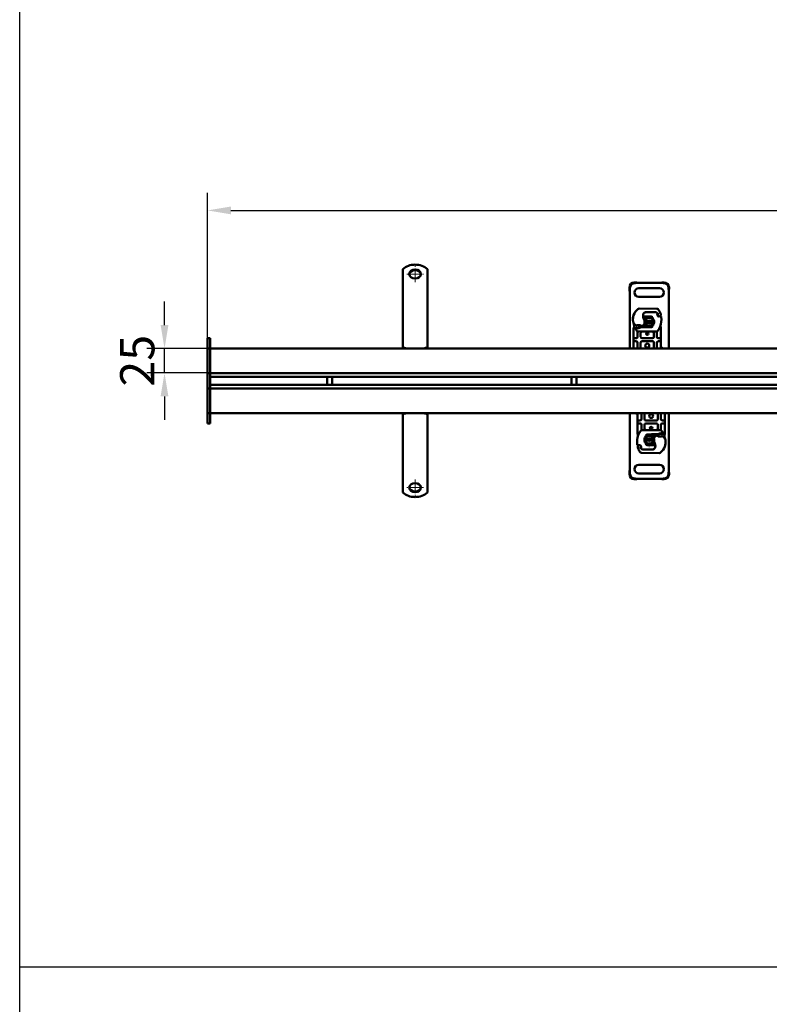
# Model space of a CAD drawing. Units: millimetres. Extents: x 224960 to 245956, y 4133 to 11696.
# Drawn here: x 224960 to 225727, y 7639 to 8645 of the extents above; entities that cross this region are included whole.
import ezdxf

# ---------------------------------------------------------------- set-up
doc = ezdxf.new("R2010")
doc.units = ezdxf.units.MM
doc.header["$LTSCALE"] = 2.5
doc.linetypes.add('CHAIN', pattern=[0.3543, 0.2362, -0.0295, 0.0591, -0.0295])
doc.linetypes.add('DASH_DOT', pattern=[0.182, 0.1181, -0.0295, 0.0049, -0.0295])
doc.layers.get('Defpoints').update_dxf_attribs({"color": 10})
doc.layers.add('AM_0', color=7, linetype='Continuous', lineweight=50)
doc.layers.add('SICHTBAR', color=5, linetype='Continuous', lineweight=25)
doc.layers.add('Center Mark (ISO)', color=1, linetype='DASH_DOT', lineweight=9, true_color=0xff0000)
doc.styles.get("Standard").update_dxf_attribs({"font": 'arial.ttf'})
doc.dimstyles.get("Standard").update_dxf_attribs({"dimscale": 10, "dimtxt": 3.5, "dimasz": 2.4, "dimexe": 1.8, "dimexo": 0, "dimgap": 1, "dimtad": 1, "dimdec": 0, "dimrnd": 0.01, "dimzin": 0, "dimdsep": 46, "dimtxsty": 'Standard', "dimcen": 3, "dimclrd": 256, "dimclre": 256, "dimclrt": 256, "dimadec": 0, "dimazin": 0, "dimtfac": 1, "dimtdec": 0, "dimtix": 1, "dimtmove": 0, "dimatfit": 0, "dimfxl": 1, "dimtolj": 1, "dimtzin": 0, "dimarcsym": 0})

# ---------------------------------------------------------------- blocks, each defined once
blk = doc.blocks.new('*D761')
at = {"layer": 'Defpoints', "color": 0, "transparency": 16777216}
for p in [(227152, 8450.3), (225152, 8319.2), (227152, 8319.6)]:
    blk.add_point(p, dxfattribs=at)
at = {"layer": 'SICHTBAR', "lineweight": -2, "transparency": 16777216}
for p, q in [((225152, 8319.2), (225152, 8468.3)), ((227152, 8319.6), (227152, 8468.3)), ((225176, 8450.3), (227128, 8450.3))]:
    blk.add_line(p, q, dxfattribs=at)
at = {"layer": 'SICHTBAR', "transparency": 16777216}
for points in [[(225176, 8454.3), (225176, 8446.3), (225152, 8450.3)], [(227128, 8454.3), (227128, 8446.3), (227152, 8450.3)]]:
    blk.add_solid(points, dxfattribs=at)
at = {"layer": 'SICHTBAR', "transparency": 16777216, "insert": (226152, 8478.1), "char_height": 35, "attachment_point": 5}
blk.add_mtext('\\A1;2000', dxfattribs=at)
blk = doc.blocks.new('*D774')
at = {"layer": 'Defpoints', "color": 0, "transparency": 16777216}
for p in [(225108.1, 8309.1), (225155, 8309.1), (225155, 8284.1)]:
    blk.add_point(p, dxfattribs=at)
at = {"layer": 'SICHTBAR', "lineweight": -2, "transparency": 16777216}
for p, q in [((225108.1, 8333.1), (225108.1, 8357.1)), ((225155, 8309.1), (225090.1, 8309.1)), ((225108.1, 8284.1), (225108.1, 8309.1)), ((225155, 8284.1), (225090.1, 8284.1)), ((225108.1, 8260.1), (225108.1, 8236.1))]:
    blk.add_line(p, q, dxfattribs=at)
at = {"layer": 'SICHTBAR', "transparency": 16777216}
for points in [[(225104.1, 8333.1), (225112.1, 8333.1), (225108.1, 8309.1)], [(225104.1, 8260.1), (225112.1, 8260.1), (225108.1, 8284.1)]]:
    blk.add_solid(points, dxfattribs=at)
at = {"layer": 'SICHTBAR', "transparency": 16777216, "insert": (225080.2, 8296.6), "char_height": 35, "attachment_point": 5, "rotation": 90}
blk.add_mtext('\\A1;25', dxfattribs=at)

msp = doc.modelspace()

# ---------------------------------------------------------------- linework, layer by layer
at = {"layer": 'AM_0'}
for p, q in [((225351.975, 8390.262), (225351.975, 8372.27)), ((225376.975, 8390.262), (225376.975, 8372.27)), ((225588.645, 8376.653), (225588.883, 8376.665)), ((225589.279, 8376.268), (225588.883, 8376.665)), ((225589.243, 8376.055), (225589.48, 8376.067)), ((225589.48, 8376.067), (225589.279, 8376.268)), ((225592.725, 8376.323), (225615.224, 8376.323)), ((225618.67, 8376.268), (225618.469, 8376.067)), ((225618.469, 8376.067), (225618.707, 8376.055)), ((225619.066, 8376.665), (225618.67, 8376.268)), ((225619.066, 8376.665), (225619.304, 8376.653)), ((225351.975, 8372.27), (225351.975, 8370.679)), ((225351.975, 8370.679), (225351.975, 8370.374)), ((225351.975, 8363.333), (225351.975, 8370.374)), ((225376.975, 8372.27), (225376.975, 8370.679)), ((225376.975, 8370.679), (225376.975, 8370.374)), ((225376.975, 8363.333), (225376.975, 8370.374)), ((225583.633, 8371.415), (225583.645, 8371.653)), ((225583.633, 8371.415), (225584.03, 8371.019)), ((225583.975, 8309.073), (225583.975, 8367.573)), ((225584.03, 8371.019), (225584.231, 8370.818)), ((225584.231, 8370.818), (225584.243, 8371.055)), ((225593.475, 8370.823), (225614.475, 8370.823)), ((225623.707, 8371.055), (225623.718, 8370.818)), ((225623.718, 8370.818), (225623.92, 8371.019)), ((225623.92, 8371.019), (225624.316, 8371.415)), ((225623.975, 8367.573), (225623.975, 8309.073)), ((225624.304, 8371.653), (225624.316, 8371.415)), ((225351.975, 8363.333), (225351.975, 8359.846)), ((225351.975, 8359.846), (225351.975, 8354.971)), ((225376.975, 8363.333), (225376.975, 8359.846)), ((225376.975, 8359.846), (225376.975, 8354.971)), ((225614.475, 8361.823), (225593.475, 8361.823)), ((225351.975, 8354.971), (225351.975, 8354.666)), ((225351.975, 8347.624), (225351.975, 8354.666)), ((225351.975, 8347.624), (225351.975, 8344.137)), ((225376.975, 8354.971), (225376.975, 8354.666)), ((225376.975, 8347.624), (225376.975, 8354.666)), ((225376.975, 8347.624), (225376.975, 8344.137)), ((225611.833, 8349.779), (225593.608, 8349.872)), ((225600.775, 8346.273), (225600.206, 8346.273)), ((225610.311, 8346.273), (225600.775, 8346.273)), ((225600.826, 8346.335), (225610.362, 8346.286)), ((225351.975, 8344.137), (225351.975, 8339.262)), ((225351.975, 8339.262), (225351.975, 8338.957)), ((225351.975, 8331.915), (225351.975, 8338.957)), ((225376.975, 8344.137), (225376.975, 8339.262)), ((225376.975, 8339.262), (225376.975, 8338.957)), ((225376.975, 8331.915), (225376.975, 8338.957)), ((225597.818, 8341.373), (225598.396, 8341.373)), ((225598.396, 8341.373), (225597.837, 8341.87)), ((225598.396, 8341.373), (225598.875, 8341.373)), ((225598.875, 8341.373), (225598.91, 8341.373)), ((225601.475, 8341.873), (225598.91, 8341.873)), ((225598.91, 8341.373), (225601.475, 8341.373)), ((225600.055, 8337.123), (225607.894, 8337.123)), ((225607.894, 8335.523), (225600.055, 8335.523)), ((225601.677, 8341.369), (225603.468, 8341.298)), ((225606.071, 8341.694), (225601.697, 8341.869)), ((225604.877, 8341.241), (225606.051, 8341.194)), ((225612.338, 8344.643), (225612.134, 8345.096)), ((225612.488, 8342.71), (225612.334, 8343.165)), ((225351.975, 8331.915), (225351.975, 8328.429)), ((225351.975, 8328.429), (225351.975, 8325.144)), ((225376.975, 8331.915), (225376.975, 8328.429)), ((225376.975, 8328.429), (225376.975, 8325.144)), ((225587.975, 8329.495), (225587.975, 8328.708)), ((225587.975, 8328.708), (225587.975, 8321.073)), ((225588.469, 8331.602), (225588.043, 8330.012)), ((225589.821, 8330.272), (225589.546, 8329.88)), ((225592.126, 8325.768), (225592.126, 8324.877)), ((225592.763, 8326.373), (225611.186, 8326.373)), ((225594.484, 8331.007), (225595.407, 8331.273)), ((225595.407, 8331.273), (225595.059, 8330.773)), ((225595.059, 8330.773), (225601.475, 8330.773)), ((225601.475, 8331.273), (225595.407, 8331.273)), ((225603.468, 8331.349), (225601.677, 8331.277)), ((225601.697, 8330.778), (225606.071, 8330.953)), ((225606.051, 8331.452), (225604.877, 8331.406)), ((225611.823, 8324.877), (225611.823, 8325.768)), ((225615.975, 8328.708), (225615.975, 8329.673)), ((225615.975, 8321.073), (225615.975, 8328.708)), ((225154.975, 8319.573), (225151.975, 8319.573)), ((225151.975, 8319.183), (225151.975, 8319.573)), ((225151.975, 8319.183), (225151.975, 8319.573)), ((225151.975, 8319.183), (225151.975, 8309.073)), ((225151.975, 8319.183), (225151.975, 8309.073)), ((225154.975, 8319.183), (225154.975, 8319.573)), ((225154.975, 8319.183), (225154.975, 8309.073)), ((225351.975, 8325.144), (225351.975, 8309.837)), ((225376.975, 8325.144), (225376.975, 8309.837)), ((225587.975, 8321.073), (225587.975, 8319.073)), ((225587.975, 8319.073), (225587.975, 8317.073)), ((225587.975, 8317.073), (225587.975, 8315.073)), ((225588.475, 8319.573), (225590.626, 8319.573)), ((225590.626, 8316.573), (225588.475, 8316.573)), ((225592.126, 8324.877), (225592.126, 8321.073)), ((225595.126, 8321.073), (225595.126, 8324.873)), ((225607.323, 8319.573), (225596.626, 8319.573)), ((225596.626, 8316.573), (225607.323, 8316.573)), ((225608.823, 8324.873), (225608.823, 8321.073)), ((225611.823, 8321.073), (225611.823, 8324.877)), ((225613.323, 8319.573), (225615.475, 8319.573)), ((225615.475, 8316.573), (225613.323, 8316.573)), ((225615.975, 8319.073), (225615.975, 8321.073)), ((225615.975, 8317.073), (225615.975, 8319.073)), ((225615.975, 8315.073), (225615.975, 8317.073)), ((225154.975, 8309.073), (225151.975, 8309.073)), ((225151.975, 8309.073), (225151.975, 8284.073)), ((225151.975, 8309.073), (225151.975, 8284.073)), ((225154.975, 8309.073), (225154.975, 8285.573)), ((227148.975, 8309.073), (225154.975, 8309.073)), ((225154.975, 8309.073), (225154.975, 8285.573)), ((225351.975, 8309.194), (225351.975, 8309.837)), ((225376.975, 8309.837), (225376.975, 8309.194)), ((225587.975, 8315.073), (225587.975, 8309.073)), ((225592.126, 8315.073), (225592.126, 8309.073)), ((225595.126, 8309.073), (225595.126, 8315.073)), ((225608.823, 8315.073), (225608.823, 8309.073)), ((225611.823, 8309.073), (225611.823, 8315.073)), ((225615.975, 8309.073), (225615.975, 8315.073)), ((225154.975, 8285.573), (225154.975, 8284.073)), ((225154.975, 8284.073), (225151.975, 8284.073)), ((225151.975, 8282.073), (225151.975, 8284.073)), ((225151.975, 8282.073), (225151.975, 8284.073)), ((225151.975, 8282.073), (225151.975, 8270.073)), ((225151.975, 8282.073), (225151.975, 8270.073)), ((225154.975, 8282.073), (225154.975, 8284.073)), ((225154.975, 8284.073), (227148.975, 8284.073)), ((225154.975, 8282.073), (225154.975, 8284.073)), ((225154.975, 8282.073), (225154.975, 8270.073)), ((227148.975, 8280.073), (225154.975, 8280.073)), ((225274.475, 8280.073), (225274.475, 8272.073)), ((225279.475, 8280.073), (225279.475, 8272.073)), ((225524.475, 8280.073), (225524.475, 8272.073)), ((225529.475, 8280.073), (225529.475, 8272.073)), ((225151.975, 8268.073), (225151.975, 8270.073)), ((225151.975, 8268.073), (225151.975, 8270.073)), ((225154.975, 8268.073), (225151.975, 8268.073)), ((225151.975, 8268.073), (225151.975, 8243.073)), ((225151.975, 8268.073), (225151.975, 8243.073)), ((225154.975, 8272.073), (227148.975, 8272.073)), ((225154.975, 8268.073), (225154.975, 8270.073)), ((225154.975, 8268.073), (225154.975, 8270.073)), ((225154.975, 8266.573), (225154.975, 8268.073)), ((227148.975, 8268.073), (225154.975, 8268.073)), ((225154.975, 8243.073), (225154.975, 8266.573)), ((225154.975, 8266.573), (225154.975, 8243.073)), ((225154.975, 8243.073), (225151.975, 8243.073)), ((225151.975, 8243.073), (225151.975, 8232.963)), ((225151.975, 8243.073), (225151.975, 8232.963)), ((225154.975, 8243.073), (227148.975, 8243.073)), ((225154.975, 8243.073), (225154.975, 8232.963)), ((225351.975, 8242.31), (225351.975, 8242.952)), ((225351.975, 8227.003), (225351.975, 8242.31)), ((225376.975, 8242.952), (225376.975, 8242.31)), ((225376.975, 8227.003), (225376.975, 8242.31)), ((225583.975, 8184.574), (225583.975, 8243.073)), ((225591.975, 8243.073), (225591.975, 8237.073)), ((225591.975, 8237.073), (225591.975, 8235.073)), ((225591.975, 8235.073), (225591.975, 8233.073)), ((225592.475, 8235.573), (225594.626, 8235.573)), ((225596.126, 8243.073), (225596.126, 8237.073)), ((225599.126, 8237.073), (225599.126, 8243.073)), ((225611.323, 8235.573), (225600.626, 8235.573)), ((225612.823, 8243.073), (225612.823, 8237.073)), ((225615.823, 8237.073), (225615.823, 8243.073)), ((225617.323, 8235.573), (225619.475, 8235.573)), ((225619.975, 8237.073), (225619.975, 8243.073)), ((225619.975, 8235.073), (225619.975, 8237.073)), ((225619.975, 8233.073), (225619.975, 8235.073)), ((225623.975, 8243.073), (225623.975, 8184.574)), ((225151.975, 8232.573), (225151.975, 8232.963)), ((225151.975, 8232.573), (225151.975, 8232.963)), ((225154.975, 8232.573), (225151.975, 8232.573)), ((225154.975, 8232.573), (225154.975, 8232.963)), ((225351.975, 8223.718), (225351.975, 8227.003)), ((225376.975, 8223.718), (225376.975, 8227.003)), ((225591.975, 8233.073), (225591.975, 8231.073)), ((225591.975, 8231.073), (225591.975, 8223.439)), ((225594.626, 8232.573), (225592.475, 8232.573)), ((225596.126, 8231.073), (225596.126, 8227.27)), ((225596.126, 8227.27), (225596.126, 8226.378)), ((225615.186, 8225.773), (225596.763, 8225.773)), ((225599.126, 8227.273), (225599.126, 8231.073)), ((225600.626, 8232.573), (225611.323, 8232.573)), ((225612.823, 8231.073), (225612.823, 8227.273)), ((225615.823, 8227.27), (225615.823, 8231.073)), ((225615.823, 8226.378), (225615.823, 8227.27)), ((225619.475, 8232.573), (225617.323, 8232.573)), ((225619.975, 8231.073), (225619.975, 8233.073)), ((225619.975, 8223.439), (225619.975, 8231.073)), ((225351.975, 8220.231), (225351.975, 8223.718)), ((225351.975, 8220.231), (225351.975, 8213.19)), ((225376.975, 8220.231), (225376.975, 8223.718)), ((225376.975, 8220.231), (225376.975, 8213.19)), ((225591.975, 8223.439), (225591.975, 8222.474)), ((225600.055, 8216.623), (225607.894, 8216.623)), ((225607.894, 8215.023), (225600.055, 8215.023)), ((225606.253, 8221.369), (225601.879, 8221.194)), ((225601.899, 8220.694), (225603.072, 8220.741)), ((225604.481, 8220.798), (225606.273, 8220.869)), ((225612.89, 8221.373), (225606.475, 8221.373)), ((225606.475, 8220.873), (225612.542, 8220.873)), ((225612.542, 8220.873), (225612.89, 8221.373)), ((225613.465, 8221.139), (225612.542, 8220.873)), ((225618.129, 8221.874), (225618.404, 8222.267)), ((225619.481, 8220.545), (225619.906, 8222.134)), ((225619.975, 8222.652), (225619.975, 8223.439)), ((225351.975, 8212.885), (225351.975, 8213.19)), ((225351.975, 8208.009), (225351.975, 8212.885)), ((225351.975, 8204.523), (225351.975, 8208.009)), ((225376.975, 8212.885), (225376.975, 8213.19)), ((225376.975, 8208.009), (225376.975, 8212.885)), ((225376.975, 8204.523), (225376.975, 8208.009)), ((225595.461, 8209.437), (225595.615, 8208.982)), ((225595.611, 8207.504), (225595.816, 8207.051)), ((225607.123, 8205.812), (225597.587, 8205.861)), ((225597.638, 8205.873), (225607.175, 8205.873)), ((225601.879, 8210.453), (225606.253, 8210.278)), ((225603.072, 8210.906), (225601.899, 8210.952)), ((225606.273, 8210.777), (225604.481, 8210.849)), ((225609.04, 8210.773), (225606.475, 8210.773)), ((225606.475, 8210.273), (225609.04, 8210.273)), ((225607.175, 8205.873), (225607.743, 8205.873)), ((225609.075, 8210.773), (225609.04, 8210.773)), ((225609.553, 8210.773), (225609.075, 8210.773)), ((225610.131, 8210.773), (225609.553, 8210.773)), ((225609.553, 8210.773), (225610.112, 8210.277)), ((225351.975, 8204.523), (225351.975, 8197.481)), ((225351.975, 8197.176), (225351.975, 8197.481)), ((225351.975, 8192.301), (225351.975, 8197.176)), ((225376.975, 8204.523), (225376.975, 8197.481)), ((225376.975, 8197.176), (225376.975, 8197.481)), ((225376.975, 8192.301), (225376.975, 8197.176)), ((225596.117, 8202.368), (225614.342, 8202.275)), ((225351.975, 8188.814), (225351.975, 8192.301)), ((225351.975, 8188.814), (225351.975, 8181.772)), ((225376.975, 8188.814), (225376.975, 8192.301)), ((225376.975, 8188.814), (225376.975, 8181.772)), ((225593.475, 8190.323), (225614.475, 8190.323)), ((225351.975, 8181.467), (225351.975, 8181.772)), ((225351.975, 8179.877), (225351.975, 8181.467)), ((225351.975, 8161.885), (225351.975, 8179.877)), ((225376.975, 8181.467), (225376.975, 8181.772)), ((225376.975, 8179.877), (225376.975, 8181.467)), ((225376.975, 8161.885), (225376.975, 8179.877)), ((225584.03, 8181.128), (225583.633, 8180.731)), ((225583.645, 8180.494), (225583.633, 8180.731)), ((225584.231, 8181.329), (225584.03, 8181.128)), ((225584.243, 8181.091), (225584.231, 8181.329)), ((225588.883, 8175.482), (225588.645, 8175.494)), ((225588.883, 8175.482), (225589.279, 8175.878)), ((225589.48, 8176.08), (225589.243, 8176.091)), ((225589.279, 8175.878), (225589.48, 8176.08)), ((225615.224, 8175.823), (225592.725, 8175.823)), ((225614.475, 8181.323), (225593.475, 8181.323)), ((225618.707, 8176.091), (225618.469, 8176.08)), ((225618.469, 8176.08), (225618.67, 8175.878)), ((225618.67, 8175.878), (225619.066, 8175.482)), ((225619.304, 8175.494), (225619.066, 8175.482)), ((225623.718, 8181.329), (225623.707, 8181.091)), ((225623.92, 8181.128), (225623.718, 8181.329)), ((225624.316, 8180.731), (225623.92, 8181.128)), ((225624.316, 8180.731), (225624.304, 8180.494))]:
    msp.add_line(p, q, dxfattribs=at)
for centre, radius in [((225601.975, 8324.323), 1.25), ((225601.975, 8312.073), 2), ((225605.975, 8240.073), 2), ((225605.975, 8227.823), 1.25)]:
    msp.add_circle(centre, radius, dxfattribs=at)
for centre, radius, start, end in [((225593.475, 8366.323), 4.5, 90, 270), ((225614.475, 8366.323), 4.5, 270, 90), ((225601.272, 8338.647), 14, 129.75692, 161.135988), ((225593.597, 8347.872), 2, 89.707116, 129.75692), ((225600.811, 8343.335), 3, 89.707116, 170.301544), ((225600.775, 8343.373), 2.9, 90, 170.594428), ((225610.311, 8344.273), 2, 24.291063, 90), ((225610.351, 8344.186), 2.1, 24.723179, 89.707116), ((225611.822, 8347.779), 2, 31.700174, 89.707116), ((225593.275, 8336.323), 23.8, 19.454179, 31.700174), ((225602.208, 8338.369), 15, 163.116259, 181.608611), ((225593.211, 8338.116), 6, 181.608611, 205.790229), ((225602.218, 8338.323), 15, 161.135988, 181.315727), ((225593.22, 8338.117), 6, 181.315727, 235.666265), ((225592.639, 8341.273), 5, 156.111938, 163.116259), ((225605.739, 8342.493), 8, 170.301544, 210.074294), ((225605.707, 8342.556), 7.9, 170.594428, 184.984532), ((225601.475, 8336.323), 5.05, 90, 131.795202), ((225594.922, 8336.229), 4.5, 19.227163, 30.074294), ((225603.975, 8336.323), 5, 170.793104, 189.206896), ((225603.975, 8336.323), 5, 9.206896, 170.793104), ((225603.975, 8336.323), 5, 189.206896, 350.793104), ((225603.975, 8336.323), 4, 11.536959, 168.463041), ((225603.975, 8336.323), 4, 191.536959, 348.463041), ((225601.475, 8336.323), 5.55, 87.707557, 90), ((225601.475, 8336.323), 5.05, 87.707557, 90), ((225606.011, 8340.195), 1, 6.046767, 87.707557), ((225606.011, 8340.195), 1.5, 348.251462, 87.707557), ((225603.975, 8336.323), 5, 350.793104, 9.206896), ((225614.125, 8343.772), 1.891, 160.068623, 198.730206), ((225593.275, 8336.323), 20.9, 22.975359, 24.723179), ((225614.066, 8343.667), 1.75, 152.273526, 19.454179), ((225612.065, 8344.519), 0.3, 340.068623, 24.291063), ((225613.435, 8343.031), 1, 198.730206, 231.398791), ((225614.028, 8343.773), 1.95, 231.398791, 296.051743), ((225615.324, 8341.123), 1, 5.82991, 116.051743), ((225594.432, 8338.99), 22, 340.528995, 5.82991), ((225601.975, 8336.323), 14, 187.172778, 195.233118), ((225601.975, 8336.323), 14, 207.404614, 222.531854), ((225594.912, 8340.594), 9, 235.666265, 241.386957), ((225590.842, 8333.132), 0.5, 241.386957, 295.517689), ((225591.229, 8345.256), 15.55, 268.348676, 271.608611), ((225591.229, 8345.256), 15.05, 268.348676, 271.608611), ((225593.233, 8328.123), 5.05, 59.197194, 108.699754), ((225591.482, 8336.26), 6.05, 271.608611, 299.753211), ((225592.763, 8327.873), 1.5, 222.531854, 270), ((225591.482, 8336.26), 6.55, 271.608611, 303.107705), ((225596.626, 8324.873), 1.5, 90, 180), ((225596.566, 8332.561), 0.5, 233.091933, 295.976067), ((225594.595, 8336.607), 5, 295.976067, 310.876551), ((225601.475, 8336.323), 5.05, 224.092354, 270), ((225594.922, 8336.229), 4.5, 310.876551, 341.972492), ((225601.475, 8336.323), 5.05, 270, 272.292443), ((225601.475, 8336.323), 5.55, 270, 272.292443), ((225606.011, 8332.452), 1, 272.292443, 353.953233), ((225606.011, 8332.452), 1.5, 272.292443, 7.259771), ((225607.323, 8324.873), 1.5, 0, 90), ((225611.186, 8327.873), 1.5, 270, 317.468146), ((225601.975, 8336.323), 14, 317.468146, 340.528995), ((225590.626, 8321.073), 1.5, 280.041733, 0), ((225590.626, 8315.073), 1.5, 0, 79.958267), ((225596.626, 8321.073), 1.5, 180, 270), ((225596.626, 8315.073), 1.5, 90, 180), ((225607.323, 8321.073), 1.5, 270, 0), ((225607.323, 8315.073), 1.5, 0, 90), ((225613.323, 8321.073), 1.5, 180, 259.958267), ((225613.323, 8315.073), 1.5, 100.041733, 180), ((225601.975, 8312.073), 2, 90.001159, 269.998841), ((225614.475, 8306.323), 4.5, 37.669887, 70.528779), ((225593.475, 8245.823), 4.5, 217.669887, 250.528779), ((225594.626, 8237.073), 1.5, 280.041733, 0), ((225600.626, 8237.073), 1.5, 180, 270), ((225601.975, 8240.073), 2, 359.635507, 0.364493), ((225611.323, 8237.073), 1.5, 270, 0), ((225617.323, 8237.073), 1.5, 180, 259.958267), ((225605.975, 8215.823), 14, 137.468146, 160.528995), ((225594.626, 8231.073), 1.5, 0, 79.958267), ((225596.763, 8224.273), 1.5, 90, 137.468146), ((225600.626, 8231.073), 1.5, 90, 180), ((225600.626, 8227.273), 1.5, 180, 270), ((225611.323, 8231.073), 1.5, 0, 90), ((225611.323, 8227.273), 1.5, 270, 0), ((225615.186, 8224.273), 1.5, 42.531854, 90), ((225617.323, 8231.073), 1.5, 100.041733, 180), ((225605.975, 8215.823), 14, 27.404614, 42.531854), ((225613.517, 8213.157), 22, 160.528995, 185.82991), ((225603.975, 8215.823), 5, 170.793104, 189.206896), ((225603.975, 8215.823), 5, 9.206896, 170.793104), ((225603.975, 8215.823), 5, 189.206896, 350.793104), ((225603.975, 8215.823), 4, 11.536959, 168.463041), ((225603.975, 8215.823), 4, 191.536959, 348.463041), ((225601.939, 8219.695), 1.5, 92.292443, 187.259771), ((225601.939, 8219.695), 1, 92.292443, 173.953233), ((225606.475, 8215.823), 5.55, 90, 92.292443), ((225606.475, 8215.823), 5.05, 90, 92.292443), ((225606.475, 8215.823), 5.05, 44.092354, 90), ((225613.027, 8215.918), 4.5, 130.876551, 161.972492), ((225603.975, 8215.823), 5, 350.793104, 9.206896), ((225613.355, 8215.54), 5, 115.976067, 130.876551), ((225611.384, 8219.585), 0.5, 53.091933, 115.976067), ((225614.717, 8224.023), 5.05, 239.197194, 288.699754), ((225616.468, 8215.887), 6.55, 91.608611, 123.107705), ((225616.468, 8215.887), 6.05, 91.608611, 119.753211), ((225616.72, 8206.89), 15.55, 88.348676, 91.608611), ((225616.72, 8206.89), 15.05, 88.348676, 91.608611), ((225617.107, 8219.015), 0.5, 61.386957, 115.517689), ((225613.037, 8211.553), 9, 55.666265, 61.386957), ((225614.729, 8214.03), 6, 1.315727, 55.666265), ((225605.975, 8215.823), 14, 7.172778, 15.233118), ((225614.738, 8214.03), 6, 1.608611, 25.790229), ((225592.626, 8211.024), 1, 185.82991, 296.051743), ((225593.884, 8208.48), 1.75, 332.273526, 199.454179), ((225614.675, 8215.823), 23.8, 199.454179, 211.700174), ((225593.921, 8208.373), 1.95, 51.398791, 116.051743), ((225594.514, 8209.116), 1, 18.730206, 51.398791), ((225614.675, 8215.823), 20.9, 202.975359, 204.723179), ((225595.884, 8207.627), 0.3, 160.068623, 204.291063), ((225593.824, 8208.374), 1.891, 340.068623, 18.730206), ((225597.598, 8207.961), 2.1, 204.723179, 269.707116), ((225597.638, 8207.873), 2, 204.291063, 270), ((225601.939, 8211.952), 1.5, 168.251462, 267.707557), ((225601.939, 8211.952), 1, 186.046767, 267.707557), ((225606.475, 8215.823), 5.55, 267.707557, 270), ((225606.475, 8215.823), 5.05, 267.707557, 270), ((225606.475, 8215.823), 5.05, 270, 311.795202), ((225607.139, 8208.812), 3, 269.707116, 350.301544), ((225607.175, 8208.773), 2.9, 270, 350.594428), ((225613.027, 8215.918), 4.5, 199.227163, 210.074294), ((225602.21, 8209.654), 8, 350.301544, 30.074294), ((225602.242, 8209.59), 7.9, 350.594428, 4.984532), ((225606.678, 8213.5), 14, 309.75692, 341.135988), ((225615.311, 8210.873), 5, 336.111938, 343.116259), ((225605.731, 8213.823), 15, 341.135988, 1.315727), ((225605.742, 8213.778), 15, 343.116259, 1.608611), ((225596.127, 8204.368), 2, 211.700174, 269.707116), ((225614.352, 8204.275), 2, 269.707116, 309.75692), ((225593.475, 8185.823), 4.5, 90, 270), ((225614.475, 8185.823), 4.5, 270, 90)]:
    msp.add_arc(centre, radius, start, end, dxfattribs=at)
for centre, major_axis, ratio, start_param, end_param in [((225364.475, 8382.611), (-16, 0), 0.76604444, 3.81572316, 5.6090548), ((225364.475, 8384.65), (6, 0), 0.76604444, 0.06998208, 3.07161058), ((225588.411, 8371.887), (-3.536, -3.536), 0.90630779, 3.92699082, 5.49778714), ((225589.009, 8371.289), (3.536, 3.536), 0.90630779, 0.78539816, 2.35619449), ((225618.941, 8371.289), (3.536, -3.536), 0.90630779, 0.78539816, 2.35619449), ((225619.538, 8371.887), (-3.536, 3.536), 0.90630779, 3.92699082, 5.49778714), ((225351.975, 8305.241), (6, 0), 0.76604444, 0.98604059, 1.57079633), ((225351.975, 8304.598), (-6, 0), 0.76604444, 4.48252274, 4.71238898), ((225376.975, 8305.241), (6, 0), 0.76604444, 1.57079633, 2.15555206), ((225376.975, 8304.598), (-6, 0), 0.76604444, 4.71238898, 4.94225522), ((225351.975, 8247.549), (6, 0), 0.76604444, 4.71238898, 4.94225522), ((225351.975, 8246.906), (-6, 0), 0.76604444, 1.57079633, 2.15555206), ((225376.975, 8246.906), (-6, 0), 0.76604444, 0.98604059, 1.57079633), ((225376.975, 8247.549), (6, 0), 0.76604444, 4.48252274, 4.71238898), ((225588.411, 8180.26), (3.536, -3.536), 0.90630779, 3.92699082, 5.49778714), ((225589.009, 8180.857), (-3.536, 3.536), 0.90630779, 0.78539816, 2.35619449), ((225618.941, 8180.857), (-3.536, -3.536), 0.90630779, 0.78539816, 2.35619449), ((225619.538, 8180.26), (3.536, 3.536), 0.90630779, 3.92699082, 5.49778714), ((225364.475, 8167.497), (-6, 0), 0.76604444, 0.06998208, 3.07161058), ((225364.475, 8169.535), (16, 0), 0.76604444, 3.81572316, 5.6090548)]:
    msp.add_ellipse(centre, major_axis=major_axis, ratio=ratio, start_param=start_param, end_param=end_param, dxfattribs=at)
for centre, major_axis in [((225364.475, 8385.292), (-6, 0)), ((225364.475, 8166.854), (6, 0))]:
    msp.add_ellipse(centre, major_axis=major_axis, ratio=0.76604444, dxfattribs=at)
for points, knots in [([(225588.883, 8376.665), (225589.501, 8376.63), (225590.135, 8376.579), (225591.422, 8376.46), (225592.073, 8376.392), (225592.725, 8376.323)], [0, 0, 0, 0, 0.19677978, 0.19677978, 0.39355956, 0.39355956, 0.39355956, 0.39355956]), ([(225592.725, 8376.323), (225592.176, 8376.289), (225591.628, 8376.254), (225590.541, 8376.172), (225590.006, 8376.126), (225589.48, 8376.067)], [0, 0, 0, 0, 0.165155911, 0.165155911, 0.330311822, 0.330311822, 0.330311822, 0.330311822]), ([(225615.224, 8376.323), (225615.876, 8376.392), (225616.527, 8376.46), (225617.814, 8376.579), (225618.448, 8376.63), (225619.066, 8376.665)], [0, 0, 0, 0, 0.19677978, 0.19677978, 0.39355956, 0.39355956, 0.39355956, 0.39355956]), ([(225618.469, 8376.067), (225617.944, 8376.126), (225617.408, 8376.172), (225616.321, 8376.254), (225615.773, 8376.289), (225615.224, 8376.323)], [0, 0, 0, 0, 0.165155911, 0.165155911, 0.330311822, 0.330311822, 0.330311822, 0.330311822]), ([(225583.975, 8367.573), (225583.906, 8368.225), (225583.838, 8368.876), (225583.719, 8370.163), (225583.668, 8370.797), (225583.633, 8371.415)], [0, 0, 0, 0, 0.19677978, 0.19677978, 0.39355956, 0.39355956, 0.39355956, 0.39355956]), ([(225584.231, 8370.818), (225584.172, 8370.292), (225584.126, 8369.757), (225584.044, 8368.67), (225584.009, 8368.122), (225583.975, 8367.573)], [0, 0, 0, 0, 0.165155911, 0.165155911, 0.330311822, 0.330311822, 0.330311822, 0.330311822]), ([(225623.975, 8367.573), (225623.94, 8368.122), (225623.905, 8368.67), (225623.824, 8369.757), (225623.777, 8370.292), (225623.718, 8370.818)], [0, 0, 0, 0, 0.165155911, 0.165155911, 0.330311822, 0.330311822, 0.330311822, 0.330311822]), ([(225624.316, 8371.415), (225624.281, 8370.797), (225624.23, 8370.163), (225624.111, 8368.876), (225624.043, 8368.225), (225623.975, 8367.573)], [0, 0, 0, 0, 0.19677978, 0.19677978, 0.39355956, 0.39355956, 0.39355956, 0.39355956]), ([(225587.809, 8335.506), (225587.823, 8335.477), (225587.836, 8335.45), (225587.866, 8335.38), (225587.883, 8335.34), (225587.919, 8335.25), (225587.937, 8335.201), (225587.976, 8335.082), (225587.997, 8335.011), (225588.03, 8334.88), (225588.043, 8334.823), (225588.066, 8334.704), (225588.076, 8334.641), (225588.084, 8334.575)], [0, 0, 0, 0, 0.091362536, 0.091362536, 0.237542595, 0.237542595, 0.424957424, 0.424957424, 0.669906325, 0.669906325, 0.834974084, 0.834974084, 1, 1, 1, 1]), ([(225598.841, 8341.873), (225598.771, 8341.873), (225598.695, 8341.873), (225598.519, 8341.873), (225598.424, 8341.873), (225598.269, 8341.872), (225598.213, 8341.872), (225598.165, 8341.872), (225598.091, 8341.871), (225598.019, 8341.871), (225597.95, 8341.87), (225597.935, 8341.87), (225597.886, 8341.87), (225597.857, 8341.87), (225597.84, 8341.87), (225597.837, 8341.87), (225597.837, 8341.87)], [-0.739374908, -0.739374908, -0.739374908, -0.739374908, -0.719344615, -0.719344615, -0.689879341, -0.689879341, -0.671463545, -0.671463545, -0.671463545, -0.642800103, -0.642800103, -0.633798146, -0.633798146, -0.608172933, -0.608172933, -0.59692025, -0.59692025, -0.59692025, -0.59692025]), ([(225598.91, 8341.873), (225598.899, 8341.873), (225598.887, 8341.873), (225598.865, 8341.873), (225598.853, 8341.873), (225598.841, 8341.873)], [-0.74600684092, -0.74600684092, -0.74600684092, -0.74600684092, -0.74269087456, -0.74269087456, -0.7393749082, -0.7393749082, -0.7393749082, -0.7393749082]), ([(225613.669, 8344.304), (225613.667, 8344.304), (225613.666, 8344.305), (225613.572, 8344.335), (225613.479, 8344.36), (225613.29, 8344.401), (225613.197, 8344.417), (225612.987, 8344.447), (225612.877, 8344.458), (225612.699, 8344.472), (225612.631, 8344.476), (225612.54, 8344.48), (225612.517, 8344.481), (225612.517, 8344.481)], [-0.344076438, -0.344076438, -0.344076438, -0.344076438, -0.343618037, -0.343618037, -0.314486652, -0.314486652, -0.284695232, -0.284695232, -0.244416289, -0.244416289, -0.207416983, -0.207416983, -0.171809018, -0.171809018, -0.171809018, -0.171809018]), ([(225588.043, 8330.012), (225588.014, 8329.904), (225587.994, 8329.793), (225587.978, 8329.619), (225587.975, 8329.557), (225587.975, 8329.495)], [0, 0, 0, 0, 0.025647533, 0.025647533, 0.0396560128, 0.0396560128, 0.0396560128, 0.0396560128]), ([(225588.467, 8332.645), (225588.511, 8332.481), (225588.535, 8332.311), (225588.538, 8331.962), (225588.517, 8331.783), (225588.469, 8331.602)], [-0.000664042, -0.000664042, -0.000664042, -0.000664042, 0.088266732, 0.088266732, 0.177197505, 0.177197505, 0.177197505, 0.177197505]), ([(225589.546, 8329.88), (225589.546, 8329.88), (225589.572, 8329.871), (225589.665, 8329.845), (225589.716, 8329.832), (225589.779, 8329.818), (225589.841, 8329.805), (225589.915, 8329.791), (225590.134, 8329.756), (225590.294, 8329.738), (225590.47, 8329.726)], [-0.855553266, -0.855553266, -0.855553266, -0.855553266, -0.803902631, -0.803902631, -0.769681823, -0.769681823, -0.769681823, -0.736373497, -0.736373497, -0.683810379, -0.683810379, -0.683810379, -0.683810379]), ([(225590.494, 8330.224), (225590.384, 8330.23), (225590.273, 8330.236), (225590.112, 8330.248), (225590.055, 8330.252), (225590.007, 8330.256), (225589.957, 8330.26), (225589.916, 8330.264), (225589.841, 8330.27), (225589.821, 8330.272), (225589.821, 8330.272)], [0.683810379, 0.683810379, 0.683810379, 0.683810379, 0.736373497, 0.736373497, 0.769681823, 0.769681823, 0.769681823, 0.803902631, 0.803902631, 0.855553266, 0.855553266, 0.855553266, 0.855553266]), ([(225590.47, 8329.726), (225590.522, 8329.723), (225590.573, 8329.72), (225590.677, 8329.716), (225590.729, 8329.714), (225590.781, 8329.713)], [-3.0634929138, -3.0634929138, -3.0634929138, -3.0634929138, -3.0534814584, -3.0534814584, -3.0434700031, -3.0434700031, -3.0434700031, -3.0434700031]), ([(225590.795, 8330.213), (225590.745, 8330.214), (225590.695, 8330.216), (225590.594, 8330.22), (225590.544, 8330.222), (225590.494, 8330.224)], [3.0434700031, 3.0434700031, 3.0434700031, 3.0434700031, 3.0534814584, 3.0534814584, 3.0634929138, 3.0634929138, 3.0634929138, 3.0634929138]), ([(225591.057, 8332.681), (225591.057, 8332.681), (225591.059, 8332.682), (225591.07, 8332.687), (225591.082, 8332.693), (225591.121, 8332.711), (225591.15, 8332.724), (225591.228, 8332.759), (225591.28, 8332.781), (225591.423, 8332.839), (225591.518, 8332.874), (225591.614, 8332.907)], [0, 0, 0, 0, 0.0079503316, 0.0079503316, 0.0206708621, 0.0206708621, 0.0372075518, 0.0372075518, 0.0587052485, 0.0587052485, 0.0920414715, 0.0920414715, 0.0920414715, 0.0920414715]), ([(225591.695, 8326.821), (225591.746, 8326.769), (225591.794, 8326.713), (225591.902, 8326.564), (225591.961, 8326.465), (225592.051, 8326.248), (225592.085, 8326.14), (225592.118, 8325.939), (225592.126, 8325.855), (225592.126, 8325.768)], [-0.000666968, -0.000666968, -0.000666968, -0.000666968, 0.057661158, 0.057661158, 0.138490843, 0.138490843, 0.200667524, 0.200667524, 0.23952795, 0.23952795, 0.23952795, 0.23952795]), ([(225595.819, 8332.461), (225595.855, 8332.44), (225595.89, 8332.418), (225595.98, 8332.361), (225596.033, 8332.326), (225596.143, 8332.251), (225596.194, 8332.214), (225596.252, 8332.172), (225596.265, 8332.161), (225596.265, 8332.161)], [0, 0, 0, 0, 0.0137283131, 0.0137283131, 0.0356936141, 0.0356936141, 0.0642485053, 0.0642485053, 0.086211903, 0.086211903, 0.086211903, 0.086211903]), ([(225611.823, 8325.768), (225611.823, 8325.855), (225611.831, 8325.939), (225611.865, 8326.14), (225611.898, 8326.248), (225611.988, 8326.465), (225612.047, 8326.564), (225612.156, 8326.713), (225612.203, 8326.769), (225612.255, 8326.821)], [0, 0, 0, 0, 0.038860426, 0.038860426, 0.101037107, 0.101037107, 0.181866792, 0.181866792, 0.240194918, 0.240194918, 0.240194918, 0.240194918]), ([(225615.524, 8332.696), (225615.52, 8332.658), (225615.518, 8332.612), (225615.516, 8332.508), (225615.517, 8332.451), (225615.524, 8332.329), (225615.528, 8332.264), (225615.541, 8332.129), (225615.55, 8332.058), (225615.568, 8331.913), (225615.579, 8331.838), (225615.591, 8331.762)], [0, 0, 0, 0, 0.028707462, 0.028707462, 0.057414924, 0.057414924, 0.086122387, 0.086122387, 0.114829849, 0.114829849, 0.143537311, 0.143537311, 0.143537311, 0.143537311]), ([(225615.531, 8332.757), (225615.53, 8332.75), (225615.529, 8332.743), (225615.527, 8332.722), (225615.525, 8332.706), (225615.524, 8332.696)], [-0.0109369604, -0.0109369604, -0.0109369604, -0.0109369604, -0.0070472626, -0.0070472626, 0, 0, 0, 0]), ([(225615.591, 8331.762), (225615.606, 8331.67), (225615.622, 8331.577), (225615.656, 8331.387), (225615.675, 8331.29), (225615.715, 8331.092), (225615.736, 8330.992), (225615.78, 8330.789), (225615.803, 8330.686), (225615.851, 8330.478), (225615.876, 8330.373), (225615.901, 8330.267)], [0, 0, 0, 0, 0.034030357, 0.034030357, 0.068060715, 0.068060715, 0.102091072, 0.102091072, 0.136121429, 0.136121429, 0.170151786, 0.170151786, 0.170151786, 0.170151786]), ([(225615.955, 8329.981), (225615.952, 8330), (225615.949, 8330.02), (225615.943, 8330.059), (225615.94, 8330.078), (225615.933, 8330.117), (225615.93, 8330.136), (225615.922, 8330.174), (225615.918, 8330.193), (225615.91, 8330.23), (225615.906, 8330.249), (225615.901, 8330.267)], [0.0246149597, 0.0246149597, 0.0246149597, 0.0246149597, 0.0294622584, 0.0294622584, 0.0343095572, 0.0343095572, 0.0391568559, 0.0391568559, 0.0440041547, 0.0440041547, 0.0488514534, 0.0488514534, 0.0488514534, 0.0488514534]), ([(225615.975, 8329.673), (225615.975, 8329.694), (225615.974, 8329.715), (225615.973, 8329.756), (225615.972, 8329.777), (225615.97, 8329.818), (225615.969, 8329.839), (225615.966, 8329.88), (225615.964, 8329.9), (225615.959, 8329.94), (225615.957, 8329.961), (225615.955, 8329.981)], [0, 0, 0, 0, 0.004922992, 0.004922992, 0.009845984, 0.009845984, 0.014768976, 0.014768976, 0.019691968, 0.019691968, 0.02461496, 0.02461496, 0.02461496, 0.02461496]), ([(225590.887, 8319.596), (225590.842, 8319.588), (225590.796, 8319.582), (225590.709, 8319.575), (225590.667, 8319.573), (225590.626, 8319.573)], [0, 0, 0, 0, 0.0184481459, 0.0184481459, 0.0351661607, 0.0351661607, 0.0351661607, 0.0351661607]), ([(225590.626, 8316.573), (225590.669, 8316.573), (225590.713, 8316.571), (225590.801, 8316.564), (225590.844, 8316.558), (225590.887, 8316.55)], [-0.0351658241, -0.0351658241, -0.0351658241, -0.0351658241, -0.017582912, -0.017582912, 0, 0, 0, 0]), ([(225613.323, 8319.573), (225613.28, 8319.573), (225613.236, 8319.575), (225613.149, 8319.583), (225613.105, 8319.589), (225613.062, 8319.596)], [-0.0351658241, -0.0351658241, -0.0351658241, -0.0351658241, -0.017582912, -0.017582912, 0, 0, 0, 0]), ([(225613.062, 8316.55), (225613.105, 8316.558), (225613.149, 8316.564), (225613.236, 8316.571), (225613.28, 8316.573), (225613.323, 8316.573)], [0, 0, 0, 0, 0.0175830806, 0.0175830806, 0.0351661613, 0.0351661613, 0.0351661613, 0.0351661613]), ([(225594.887, 8235.596), (225594.844, 8235.589), (225594.801, 8235.583), (225594.713, 8235.575), (225594.669, 8235.573), (225594.626, 8235.573)], [0, 0, 0, 0, 0.0175830806, 0.0175830806, 0.0351661613, 0.0351661613, 0.0351661613, 0.0351661613]), ([(225617.323, 8235.573), (225617.28, 8235.573), (225617.236, 8235.575), (225617.149, 8235.583), (225617.105, 8235.589), (225617.062, 8235.596)], [-0.0351658241, -0.0351658241, -0.0351658241, -0.0351658241, -0.017582912, -0.017582912, 0, 0, 0, 0]), ([(225594.626, 8232.573), (225594.669, 8232.573), (225594.713, 8232.571), (225594.801, 8232.564), (225594.844, 8232.558), (225594.887, 8232.55)], [-0.0351658241, -0.0351658241, -0.0351658241, -0.0351658241, -0.017582912, -0.017582912, 0, 0, 0, 0]), ([(225596.126, 8226.378), (225596.126, 8226.291), (225596.118, 8226.208), (225596.085, 8226.007), (225596.051, 8225.899), (225595.961, 8225.682), (225595.902, 8225.583), (225595.794, 8225.434), (225595.746, 8225.378), (225595.695, 8225.326)], [0, 0, 0, 0, 0.038860426, 0.038860426, 0.101037107, 0.101037107, 0.181866792, 0.181866792, 0.240194918, 0.240194918, 0.240194918, 0.240194918]), ([(225616.255, 8225.326), (225616.203, 8225.378), (225616.156, 8225.434), (225616.047, 8225.583), (225615.988, 8225.682), (225615.898, 8225.899), (225615.865, 8226.007), (225615.831, 8226.208), (225615.823, 8226.291), (225615.823, 8226.378)], [-0.000666968, -0.000666968, -0.000666968, -0.000666968, 0.057661158, 0.057661158, 0.138490843, 0.138490843, 0.200667524, 0.200667524, 0.23952795, 0.23952795, 0.23952795, 0.23952795]), ([(225617.062, 8232.55), (225617.107, 8232.558), (225617.153, 8232.564), (225617.24, 8232.572), (225617.282, 8232.573), (225617.323, 8232.573)], [0, 0, 0, 0, 0.0184481459, 0.0184481459, 0.0351661607, 0.0351661607, 0.0351661607, 0.0351661607]), ([(225591.975, 8222.474), (225591.975, 8222.453), (225591.975, 8222.432), (225591.976, 8222.39), (225591.977, 8222.37), (225591.979, 8222.329), (225591.98, 8222.308), (225591.984, 8222.267), (225591.986, 8222.247), (225591.99, 8222.206), (225591.992, 8222.186), (225591.995, 8222.166)], [0, 0, 0, 0, 0.004922992, 0.004922992, 0.009845984, 0.009845984, 0.014768976, 0.014768976, 0.019691968, 0.019691968, 0.02461496, 0.02461496, 0.02461496, 0.02461496]), ([(225591.995, 8222.166), (225591.997, 8222.146), (225592, 8222.127), (225592.006, 8222.088), (225592.009, 8222.068), (225592.016, 8222.03), (225592.02, 8222.011), (225592.027, 8221.973), (225592.031, 8221.954), (225592.039, 8221.917), (225592.044, 8221.898), (225592.048, 8221.88)], [0.0246149597, 0.0246149597, 0.0246149597, 0.0246149597, 0.0294622584, 0.0294622584, 0.0343095572, 0.0343095572, 0.0391568559, 0.0391568559, 0.0440041547, 0.0440041547, 0.0488514534, 0.0488514534, 0.0488514534, 0.0488514534]), ([(225592.358, 8220.385), (225592.344, 8220.476), (225592.328, 8220.57), (225592.293, 8220.76), (225592.274, 8220.857), (225592.234, 8221.055), (225592.213, 8221.155), (225592.169, 8221.358), (225592.146, 8221.461), (225592.098, 8221.669), (225592.074, 8221.774), (225592.048, 8221.88)], [0, 0, 0, 0, 0.034030357, 0.034030357, 0.068060715, 0.068060715, 0.102091072, 0.102091072, 0.136121429, 0.136121429, 0.170151786, 0.170151786, 0.170151786, 0.170151786]), ([(225592.425, 8219.45), (225592.429, 8219.489), (225592.432, 8219.535), (225592.433, 8219.639), (225592.432, 8219.696), (225592.426, 8219.818), (225592.421, 8219.883), (225592.408, 8220.018), (225592.4, 8220.088), (225592.381, 8220.234), (225592.37, 8220.308), (225592.358, 8220.385)], [0, 0, 0, 0, 0.028707462, 0.028707462, 0.057414924, 0.057414924, 0.086122387, 0.086122387, 0.114829849, 0.114829849, 0.143537311, 0.143537311, 0.143537311, 0.143537311]), ([(225592.419, 8219.39), (225592.419, 8219.397), (225592.42, 8219.404), (225592.422, 8219.424), (225592.424, 8219.441), (225592.425, 8219.45)], [-0.0109369604, -0.0109369604, -0.0109369604, -0.0109369604, -0.0070472626, -0.0070472626, 0, 0, 0, 0]), ([(225612.131, 8219.686), (225612.095, 8219.707), (225612.059, 8219.729), (225611.969, 8219.785), (225611.916, 8219.821), (225611.807, 8219.895), (225611.755, 8219.933), (225611.697, 8219.975), (225611.684, 8219.985), (225611.684, 8219.985)], [0, 0, 0, 0, 0.0137283131, 0.0137283131, 0.0356936141, 0.0356936141, 0.0642485053, 0.0642485053, 0.086211903, 0.086211903, 0.086211903, 0.086211903]), ([(225616.892, 8219.466), (225616.892, 8219.466), (225616.89, 8219.465), (225616.879, 8219.46), (225616.867, 8219.454), (225616.829, 8219.436), (225616.8, 8219.423), (225616.722, 8219.388), (225616.669, 8219.366), (225616.527, 8219.308), (225616.431, 8219.272), (225616.336, 8219.24)], [0, 0, 0, 0, 0.0079503316, 0.0079503316, 0.0206708621, 0.0206708621, 0.0372075518, 0.0372075518, 0.0587052485, 0.0587052485, 0.0920414715, 0.0920414715, 0.0920414715, 0.0920414715]), ([(225617.154, 8221.934), (225617.204, 8221.933), (225617.254, 8221.931), (225617.355, 8221.927), (225617.405, 8221.925), (225617.455, 8221.922)], [3.0434700031, 3.0434700031, 3.0434700031, 3.0434700031, 3.0534814584, 3.0534814584, 3.0634929138, 3.0634929138, 3.0634929138, 3.0634929138]), ([(225617.479, 8222.421), (225617.428, 8222.424), (225617.376, 8222.426), (225617.272, 8222.431), (225617.22, 8222.432), (225617.168, 8222.434)], [-3.0634929138, -3.0634929138, -3.0634929138, -3.0634929138, -3.0534814584, -3.0534814584, -3.0434700031, -3.0434700031, -3.0434700031, -3.0434700031]), ([(225617.455, 8221.922), (225617.566, 8221.917), (225617.677, 8221.91), (225617.837, 8221.899), (225617.894, 8221.895), (225617.942, 8221.891), (225617.992, 8221.887), (225618.033, 8221.883), (225618.108, 8221.876), (225618.129, 8221.874), (225618.129, 8221.874)], [0.683810379, 0.683810379, 0.683810379, 0.683810379, 0.736373497, 0.736373497, 0.769681823, 0.769681823, 0.769681823, 0.803902631, 0.803902631, 0.855553266, 0.855553266, 0.855553266, 0.855553266]), ([(225618.404, 8222.267), (225618.404, 8222.267), (225618.377, 8222.276), (225618.284, 8222.302), (225618.233, 8222.314), (225618.17, 8222.328), (225618.108, 8222.342), (225618.034, 8222.356), (225617.815, 8222.391), (225617.656, 8222.409), (225617.479, 8222.421)], [-0.855553266, -0.855553266, -0.855553266, -0.855553266, -0.803902631, -0.803902631, -0.769681823, -0.769681823, -0.769681823, -0.736373497, -0.736373497, -0.683810379, -0.683810379, -0.683810379, -0.683810379]), ([(225619.483, 8219.502), (225619.438, 8219.666), (225619.414, 8219.836), (225619.411, 8220.184), (225619.432, 8220.364), (225619.481, 8220.545)], [-0.000664042, -0.000664042, -0.000664042, -0.000664042, 0.088266732, 0.088266732, 0.177197505, 0.177197505, 0.177197505, 0.177197505]), ([(225620.14, 8216.641), (225620.126, 8216.67), (225620.114, 8216.697), (225620.083, 8216.766), (225620.066, 8216.807), (225620.031, 8216.897), (225620.013, 8216.946), (225619.973, 8217.064), (225619.952, 8217.135), (225619.919, 8217.267), (225619.906, 8217.324), (225619.883, 8217.443), (225619.873, 8217.506), (225619.865, 8217.571)], [0, 0, 0, 0, 0.091362536, 0.091362536, 0.237542595, 0.237542595, 0.424957424, 0.424957424, 0.669906325, 0.669906325, 0.834974084, 0.834974084, 1, 1, 1, 1]), ([(225619.906, 8222.134), (225619.935, 8222.242), (225619.956, 8222.354), (225619.972, 8222.528), (225619.975, 8222.59), (225619.975, 8222.652)], [0, 0, 0, 0, 0.025647533, 0.025647533, 0.0396560128, 0.0396560128, 0.0396560128, 0.0396560128]), ([(225594.28, 8207.843), (225594.282, 8207.843), (225594.283, 8207.842), (225594.377, 8207.811), (225594.471, 8207.787), (225594.659, 8207.746), (225594.753, 8207.73), (225594.962, 8207.7), (225595.073, 8207.689), (225595.25, 8207.675), (225595.318, 8207.671), (225595.409, 8207.666), (225595.433, 8207.665), (225595.433, 8207.665)], [-0.344076438, -0.344076438, -0.344076438, -0.344076438, -0.343618037, -0.343618037, -0.314486652, -0.314486652, -0.284695232, -0.284695232, -0.244416289, -0.244416289, -0.207416983, -0.207416983, -0.171809018, -0.171809018, -0.171809018, -0.171809018]), ([(225609.04, 8210.273), (225609.051, 8210.273), (225609.062, 8210.273), (225609.085, 8210.273), (225609.096, 8210.273), (225609.108, 8210.273)], [-0.74600684092, -0.74600684092, -0.74600684092, -0.74600684092, -0.74269087456, -0.74269087456, -0.7393749082, -0.7393749082, -0.7393749082, -0.7393749082]), ([(225609.108, 8210.273), (225609.179, 8210.273), (225609.254, 8210.273), (225609.43, 8210.274), (225609.525, 8210.274), (225609.68, 8210.275), (225609.736, 8210.275), (225609.784, 8210.275), (225609.858, 8210.275), (225609.93, 8210.276), (225610, 8210.276), (225610.014, 8210.276), (225610.064, 8210.277), (225610.092, 8210.277), (225610.11, 8210.277), (225610.112, 8210.277), (225610.112, 8210.277)], [-0.739374908, -0.739374908, -0.739374908, -0.739374908, -0.719344615, -0.719344615, -0.689879341, -0.689879341, -0.671463545, -0.671463545, -0.671463545, -0.642800103, -0.642800103, -0.633798146, -0.633798146, -0.608172933, -0.608172933, -0.59692025, -0.59692025, -0.59692025, -0.59692025]), ([(225583.633, 8180.731), (225583.668, 8181.35), (225583.719, 8181.984), (225583.838, 8183.271), (225583.906, 8183.922), (225583.975, 8184.574)], [0, 0, 0, 0, 0.19677978, 0.19677978, 0.39355956, 0.39355956, 0.39355956, 0.39355956]), ([(225583.975, 8184.574), (225584.009, 8184.025), (225584.044, 8183.477), (225584.126, 8182.39), (225584.172, 8181.854), (225584.231, 8181.329)], [0, 0, 0, 0, 0.165155911, 0.165155911, 0.330311822, 0.330311822, 0.330311822, 0.330311822]), ([(225623.718, 8181.329), (225623.777, 8181.854), (225623.824, 8182.39), (225623.905, 8183.477), (225623.94, 8184.025), (225623.975, 8184.574)], [0, 0, 0, 0, 0.165155911, 0.165155911, 0.330311822, 0.330311822, 0.330311822, 0.330311822]), ([(225623.975, 8184.574), (225624.043, 8183.922), (225624.111, 8183.271), (225624.23, 8181.984), (225624.281, 8181.35), (225624.316, 8180.731)], [0, 0, 0, 0, 0.19677978, 0.19677978, 0.39355956, 0.39355956, 0.39355956, 0.39355956]), ([(225592.725, 8175.823), (225592.073, 8175.755), (225591.422, 8175.687), (225590.135, 8175.568), (225589.501, 8175.517), (225588.883, 8175.482)], [0, 0, 0, 0, 0.19677978, 0.19677978, 0.39355956, 0.39355956, 0.39355956, 0.39355956]), ([(225589.48, 8176.08), (225590.006, 8176.021), (225590.541, 8175.974), (225591.628, 8175.893), (225592.176, 8175.858), (225592.725, 8175.823)], [0, 0, 0, 0, 0.165155911, 0.165155911, 0.330311822, 0.330311822, 0.330311822, 0.330311822]), ([(225615.224, 8175.823), (225615.773, 8175.858), (225616.321, 8175.893), (225617.408, 8175.974), (225617.944, 8176.021), (225618.469, 8176.08)], [0, 0, 0, 0, 0.165155911, 0.165155911, 0.330311822, 0.330311822, 0.330311822, 0.330311822]), ([(225619.066, 8175.482), (225618.448, 8175.517), (225617.814, 8175.568), (225616.527, 8175.687), (225615.876, 8175.755), (225615.224, 8175.823)], [0, 0, 0, 0, 0.19677978, 0.19677978, 0.39355956, 0.39355956, 0.39355956, 0.39355956])]:
    msp.add_open_spline(points, degree=3, knots=knots, dxfattribs=at)
for points, weights in [([(225599.039, 8337.123), (225599.604, 8337.123), (225600.055, 8337.123)], [1, 1.00643864208, 1]), ([(225600.055, 8335.523), (225599.604, 8335.523), (225599.039, 8335.523)], [1, 1.00643864208, 1]), ([(225607.894, 8337.123), (225608.346, 8337.123), (225608.91, 8337.123)], [1, 1.00643864208, 1]), ([(225608.91, 8335.523), (225608.346, 8335.523), (225607.894, 8335.523)], [1, 1.00643864208, 1]), ([(225594.484, 8331.007), (225594.749, 8330.913), (225595.059, 8330.773)], [1.07412469888, 1.04115517447, 1]), ([(225599.039, 8216.623), (225599.604, 8216.623), (225600.055, 8216.623)], [1, 1.00643864208, 1]), ([(225600.055, 8215.023), (225599.604, 8215.023), (225599.039, 8215.023)], [1, 1.00643864208, 1]), ([(225607.894, 8216.623), (225608.346, 8216.623), (225608.91, 8216.623)], [1, 1.00643864208, 1]), ([(225608.91, 8215.023), (225608.346, 8215.023), (225607.894, 8215.023)], [1, 1.00643864208, 1]), ([(225613.465, 8221.139), (225613.2, 8221.234), (225612.89, 8221.373)], [1.07412469888, 1.04115517447, 1])]:
    msp.add_rational_spline(points, weights, degree=2, dxfattribs=at)
for points in [[(225607.499, 8332.641), (225607.477, 8332.665), (225607.454, 8332.688), (225607.431, 8332.711)], [(225608.175, 8333.61), (225607.989, 8333.263), (225607.762, 8332.937), (225607.499, 8332.641)], [(225599.775, 8218.536), (225599.961, 8218.884), (225600.188, 8219.209), (225600.451, 8219.505)], [(225600.451, 8219.505), (225600.472, 8219.482), (225600.495, 8219.458), (225600.518, 8219.436)]]:
    msp.add_open_spline(points, degree=3, dxfattribs=at)
at = {"layer": 'Center Mark (ISO)', "linetype": 'CHAIN', "ltscale": 23.990969}
for p, q in [((225364.475, 8376.792), (225364.475, 8393.792)), ((225355.975, 8385.292), (225372.975, 8385.292)), ((225364.475, 8175.354), (225364.475, 8158.354)), ((225372.975, 8166.854), (225355.975, 8166.854))]:
    msp.add_line(p, q, dxfattribs=at)
at = {"layer": 'Center Mark (ISO)', "linetype": 'CHAIN', "ltscale": 5.555937}
for p, q in [((225606.475, 8336.323), (225601.475, 8336.323)), ((225606.475, 8215.823), (225601.475, 8215.823))]:
    msp.add_line(p, q, dxfattribs=at)
at = {"layer": 'Center Mark (ISO)', "linetype": 'CHAIN', "ltscale": 10.000767}
msp.add_line((225603.975, 8338.823), (225603.975, 8329.823), dxfattribs=at)
at = {"layer": 'Center Mark (ISO)', "linetype": 'CHAIN', "ltscale": 11.111974}
msp.add_line((225603.975, 8218.323), (225603.975, 8208.323), dxfattribs=at)
at = {"layer": 'SICHTBAR', "color": 0}
msp.add_lwpolyline([(224959.942, 11358.323), (245956.061, 11358.323), (245956.061, 4132.811), (224959.942, 4132.811)], close=True, dxfattribs=at)
msp.add_lwpolyline([(224959.942, 7676.881), (231958.648, 7676.881)], dxfattribs=at)

# ---------------------------------------------------------------- dimensions: what is measured, and where the dimension line sits
at = {"layer": 'SICHTBAR'}
dim = msp.add_linear_dim(base=(227151.975, 8450.254), p1=(225151.975, 8319.183), p2=(227151.975, 8319.573), dimstyle='Standard', dxfattribs=at)
dim.commit()
dim.dimension.update_dxf_attribs({"geometry": '*D761', "text_midpoint": (226151.975, 8478.124)})
dim = msp.add_linear_dim(base=(225108.112, 8309.073), p1=(225154.975, 8284.073), p2=(225154.975, 8309.073), angle=90, dimstyle='Standard', dxfattribs=at)
dim.commit()
dim.dimension.update_dxf_attribs({"geometry": '*D774', "text_midpoint": (225080.242, 8296.573)})

doc.saveas('drawing.dxf')
